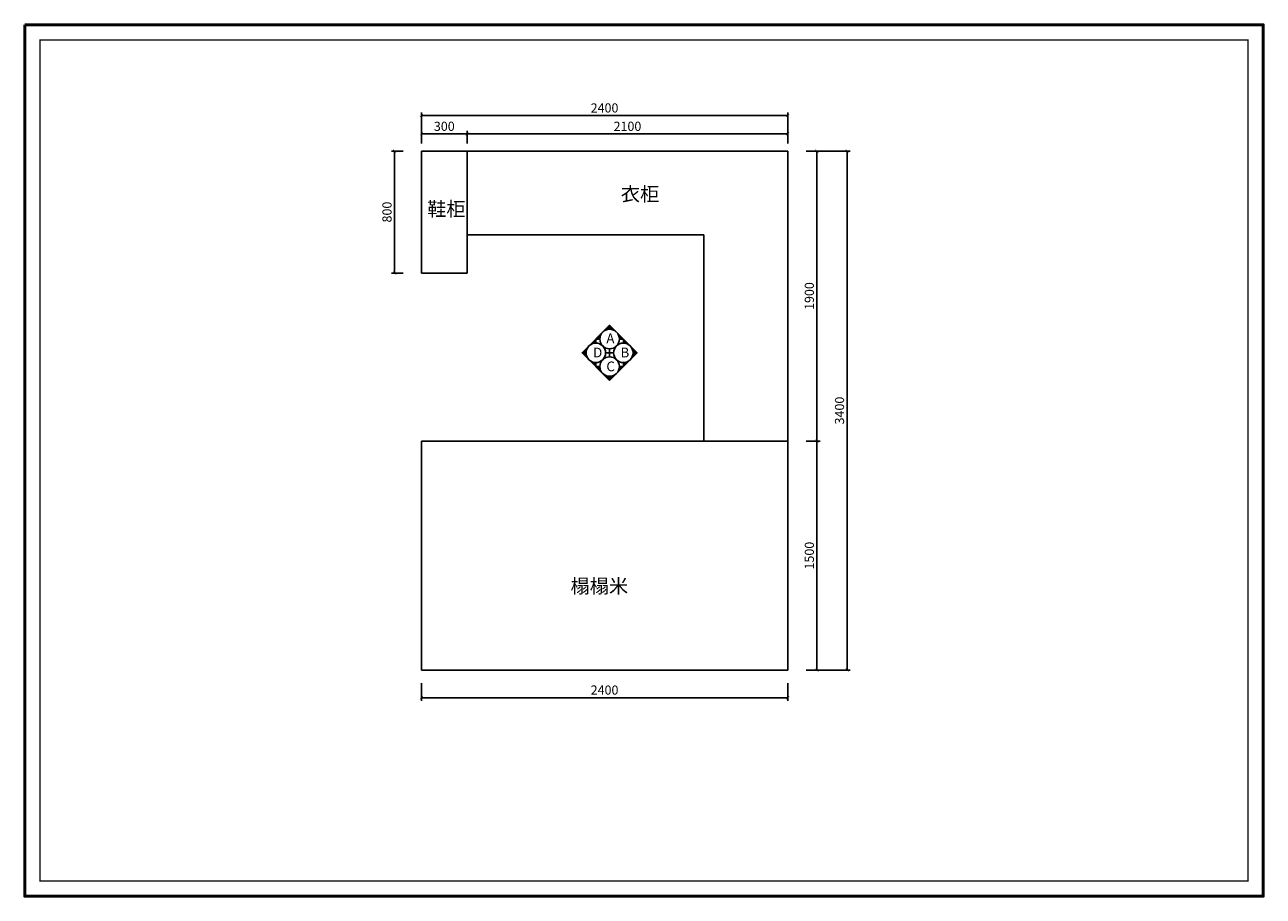
# Model space of a CAD drawing. Extents: x -119338 to -48668, y -209034 to -203326.
# Drawn here: x -119338 to -111224, y -209034 to -203326 of the extents above; entities that cross this region are included whole.
import ezdxf

# ---------------------------------------------------------------- set-up
doc = ezdxf.new("R2010")
doc.units = 0
doc.header["$LTSCALE"] = 2
doc.header["$MEASUREMENT"] = 0
doc.layers.get('0').update_dxf_attribs({"linetype": 'CONTINUOUS'})
doc.layers.get('Defpoints').update_dxf_attribs({"linetype": 'CONTINUOUS'})
doc.layers.add('外框线', color=50, linetype='CONTINUOUS')
doc.layers.add('标注', color=7, linetype='CONTINUOUS', lineweight=25)
doc.layers.add('细线1', color=251, linetype='CONTINUOUS', lineweight=0)
doc.styles.add('ROMANC', font='simhei.ttf')
doc.styles.get("Standard").update_dxf_attribs({"font": 'txt', "height": 120})
doc.styles.add('标注', font='txt', dxfattribs={"height": 60})
doc.dimstyles.new('立面上', dxfattribs={"dimtxt": 60, "dimasz": 20, "dimexe": 20, "dimexo": 120, "dimgap": 20, "dimtad": 1, "dimdec": 0, "dimdsep": 46, "dimtxsty": '标注', "dimblk": 'ARCHTICK', "dimcen": 2.5, "dimadec": 0, "dimazin": 0, "dimtfac": 1, "dimtdec": 0, "dimtmove": 0, "dimatfit": 3, "dimldrblk": 'ARCHTICK', "dimfxl": 1, "dimtolj": 1, "dimtzin": 0, "dimarcsym": 0})

# ---------------------------------------------------------------- blocks, each defined once
blk = doc.blocks.new('_ArchTick')
at = {"color": 0, "linetype": 'ByBlock', "const_width": 0.15}
blk.add_lwpolyline([(-0.5, -0.5), (0.5, 0.5)], dxfattribs=at)
blk = doc.blocks.new('*D12')
at = {"layer": 'Defpoints', "color": 0, "transparency": 16777216}
for p in [(-116739.6, -204153), (-116915, -204953), (-116739.6, -204953)]:
    blk.add_point(p, dxfattribs=at)
at = {"layer": '标注', "color": 0, "lineweight": -2, "transparency": 16777216}
for p, q in [((-116859.6, -204153), (-116935, -204153)), ((-116915, -204153), (-116915, -204953)), ((-116859.6, -204953), (-116935, -204953))]:
    blk.add_line(p, q, dxfattribs=at)
at = {"layer": '标注', "color": 0, "lineweight": -2, "transparency": 16777216, "xscale": 20, "yscale": 20, "zscale": 20}
for p, rotation in [((-116915, -204153), 90), ((-116915, -204953), 270)]:
    blk.add_blockref('_ArchTick', p, dxfattribs=dict(at, rotation=rotation))
at = {"layer": '标注', "color": 0, "transparency": 16777216, "insert": (-116965, -204553), "char_height": 60, "attachment_point": 5, "rotation": 90, "style": '标注'}
blk.add_mtext('\\A1;800', dxfattribs=at)
blk = doc.blocks.new('*D13')
at = {"layer": 'Defpoints', "color": 0, "transparency": 16777216}
for p in [(-116439.6, -204041.2), (-116739.6, -204224.7), (-116439.6, -204224.7)]:
    blk.add_point(p, dxfattribs=at)
at = {"layer": '标注', "color": 0, "lineweight": -2, "transparency": 16777216}
for p, q in [((-116739.6, -204104.7), (-116739.6, -204021.2)), ((-116739.6, -204041.2), (-116439.6, -204041.2)), ((-116439.6, -204104.7), (-116439.6, -204021.2))]:
    blk.add_line(p, q, dxfattribs=at)
at = {"layer": '标注', "color": 0, "lineweight": -2, "transparency": 16777216, "xscale": 20, "yscale": 20, "zscale": 20, "rotation": 180}
blk.add_blockref('_ArchTick', (-116739.6, -204041.2), dxfattribs=at)
at = {"layer": '标注', "color": 0, "lineweight": -2, "transparency": 16777216, "xscale": 20, "yscale": 20, "zscale": 20}
blk.add_blockref('_ArchTick', (-116439.6, -204041.2), dxfattribs=at)
at = {"layer": '标注', "color": 0, "transparency": 16777216, "insert": (-116589.6, -203991.2), "char_height": 60, "attachment_point": 5, "style": '标注'}
blk.add_mtext('\\A1;300', dxfattribs=at)
blk = doc.blocks.new('*D14')
at = {"layer": 'Defpoints', "color": 0, "transparency": 16777216}
for p in [(-114339.6, -204041.2), (-116439.6, -204224.7), (-114339.6, -204222.8)]:
    blk.add_point(p, dxfattribs=at)
at = {"layer": '标注', "color": 0, "lineweight": -2, "transparency": 16777216}
for p, q in [((-116439.6, -204104.7), (-116439.6, -204021.2)), ((-116439.6, -204041.2), (-114339.6, -204041.2)), ((-114339.6, -204102.8), (-114339.6, -204021.2))]:
    blk.add_line(p, q, dxfattribs=at)
at = {"layer": '标注', "color": 0, "lineweight": -2, "transparency": 16777216, "xscale": 20, "yscale": 20, "zscale": 20, "rotation": 180}
blk.add_blockref('_ArchTick', (-116439.6, -204041.2), dxfattribs=at)
at = {"layer": '标注', "color": 0, "lineweight": -2, "transparency": 16777216, "xscale": 20, "yscale": 20, "zscale": 20}
blk.add_blockref('_ArchTick', (-114339.6, -204041.2), dxfattribs=at)
at = {"layer": '标注', "color": 0, "transparency": 16777216, "insert": (-115389.6, -203991.2), "char_height": 60, "attachment_point": 5, "style": '标注'}
blk.add_mtext('\\A1;2100', dxfattribs=at)
blk = doc.blocks.new('*D15')
at = {"layer": 'Defpoints', "color": 0, "transparency": 16777216}
for p in [(-116739.6, -203920.9), (-116739.6, -204224.7), (-114339.6, -204222.8)]:
    blk.add_point(p, dxfattribs=at)
at = {"layer": '标注', "color": 0, "lineweight": -2, "transparency": 16777216}
for p, q in [((-116739.6, -204104.7), (-116739.6, -203900.9)), ((-114339.6, -204102.8), (-114339.6, -203900.9)), ((-114339.6, -203920.9), (-116739.6, -203920.9))]:
    blk.add_line(p, q, dxfattribs=at)
at = {"layer": '标注', "color": 0, "lineweight": -2, "transparency": 16777216, "xscale": 20, "yscale": 20, "zscale": 20, "rotation": 180}
blk.add_blockref('_ArchTick', (-116739.6, -203920.9), dxfattribs=at)
at = {"layer": '标注', "color": 0, "lineweight": -2, "transparency": 16777216, "xscale": 20, "yscale": 20, "zscale": 20}
blk.add_blockref('_ArchTick', (-114339.6, -203920.9), dxfattribs=at)
at = {"layer": '标注', "color": 0, "transparency": 16777216, "insert": (-115539.6, -203870.9), "char_height": 60, "attachment_point": 5, "style": '标注'}
blk.add_mtext('\\A1;2400', dxfattribs=at)
blk = doc.blocks.new('*D16')
at = {"layer": 'Defpoints', "color": 0, "transparency": 16777216}
for p in [(-114339.6, -204153), (-114339.6, -206053), (-114147.9, -206053)]:
    blk.add_point(p, dxfattribs=at)
at = {"layer": '标注', "color": 0, "lineweight": -2, "transparency": 16777216}
for p, q in [((-114219.6, -204153), (-114127.9, -204153)), ((-114147.9, -204153), (-114147.9, -206053)), ((-114219.6, -206053), (-114127.9, -206053))]:
    blk.add_line(p, q, dxfattribs=at)
at = {"layer": '标注', "color": 0, "lineweight": -2, "transparency": 16777216, "xscale": 20, "yscale": 20, "zscale": 20}
for p, rotation in [((-114147.9, -204153), 90), ((-114147.9, -206053), 270)]:
    blk.add_blockref('_ArchTick', p, dxfattribs=dict(at, rotation=rotation))
at = {"layer": '标注', "color": 0, "transparency": 16777216, "insert": (-114197.9, -205103), "char_height": 60, "attachment_point": 5, "rotation": 90, "style": '标注'}
blk.add_mtext('\\A1;1900', dxfattribs=at)
blk = doc.blocks.new('*D17')
at = {"layer": 'Defpoints', "color": 0, "transparency": 16777216}
for p in [(-114339.6, -206053), (-114339.6, -207553), (-114147.9, -207553)]:
    blk.add_point(p, dxfattribs=at)
at = {"layer": '标注', "color": 0, "lineweight": -2, "transparency": 16777216}
for p, q in [((-114219.6, -206053), (-114127.9, -206053)), ((-114147.9, -206053), (-114147.9, -207553)), ((-114219.6, -207553), (-114127.9, -207553))]:
    blk.add_line(p, q, dxfattribs=at)
at = {"layer": '标注', "color": 0, "lineweight": -2, "transparency": 16777216, "xscale": 20, "yscale": 20, "zscale": 20}
for p, rotation in [((-114147.9, -206053), 90), ((-114147.9, -207553), 270)]:
    blk.add_blockref('_ArchTick', p, dxfattribs=dict(at, rotation=rotation))
at = {"layer": '标注', "color": 0, "transparency": 16777216, "insert": (-114197.9, -206803), "char_height": 60, "attachment_point": 5, "rotation": 90, "style": '标注'}
blk.add_mtext('\\A1;1500', dxfattribs=at)
blk = doc.blocks.new('*D18')
at = {"layer": 'Defpoints', "color": 0, "transparency": 16777216}
for p in [(-114339.6, -204153), (-114339.6, -207553), (-113950.2, -207553)]:
    blk.add_point(p, dxfattribs=at)
at = {"layer": '标注', "color": 0, "lineweight": -2, "transparency": 16777216}
for p, q in [((-114219.6, -204153), (-113930.2, -204153)), ((-113950.2, -204153), (-113950.2, -207553)), ((-114219.6, -207553), (-113930.2, -207553))]:
    blk.add_line(p, q, dxfattribs=at)
at = {"layer": '标注', "color": 0, "lineweight": -2, "transparency": 16777216, "xscale": 20, "yscale": 20, "zscale": 20}
for p, rotation in [((-113950.2, -204153), 90), ((-113950.2, -207553), 270)]:
    blk.add_blockref('_ArchTick', p, dxfattribs=dict(at, rotation=rotation))
at = {"layer": '标注', "color": 0, "transparency": 16777216, "insert": (-114000.2, -205853), "char_height": 60, "attachment_point": 5, "rotation": 90, "style": '标注'}
blk.add_mtext('\\A1;3400', dxfattribs=at)
blk = doc.blocks.new('*D19')
at = {"layer": 'Defpoints', "color": 0, "transparency": 16777216}
for p in [(-116739.6, -207518.2), (-114339.6, -207518.2), (-116739.6, -207733.5)]:
    blk.add_point(p, dxfattribs=at)
at = {"layer": '标注', "color": 0, "lineweight": -2, "transparency": 16777216}
for p, q in [((-116739.6, -207638.2), (-116739.6, -207753.5)), ((-114339.6, -207638.2), (-114339.6, -207753.5)), ((-114339.6, -207733.5), (-116739.6, -207733.5))]:
    blk.add_line(p, q, dxfattribs=at)
at = {"layer": '标注', "color": 0, "lineweight": -2, "transparency": 16777216, "xscale": 20, "yscale": 20, "zscale": 20, "rotation": 180}
blk.add_blockref('_ArchTick', (-116739.6, -207733.5), dxfattribs=at)
at = {"layer": '标注', "color": 0, "lineweight": -2, "transparency": 16777216, "xscale": 20, "yscale": 20, "zscale": 20}
blk.add_blockref('_ArchTick', (-114339.6, -207733.5), dxfattribs=at)
at = {"layer": '标注', "color": 0, "transparency": 16777216, "insert": (-115539.6, -207683.5), "char_height": 60, "attachment_point": 5, "style": '标注'}
blk.add_mtext('\\A1;2400', dxfattribs=at)

msp = doc.modelspace()

# ---------------------------------------------------------------- hatches: boundary and pattern name
h = msp.add_hatch()
h.set_pattern_fill('ANSI37', color=0, scale=21.25, style=0)
h.set_pattern_definition([(45, (-108445.4352, -206299.4), (-1.8782524, 1.8782524), []), (135, (-108445.4352, -206299.4), (-1.8782524, -1.8782524), [])])
h.paths.add_polyline_path([(-115506.4, -205294.4), (-115551.5, -205339.5, -0.414214), (-115461.4, -205339.5)])
h.paths.add_polyline_path([(-115596.6, -205384.6), (-115570.2, -205384.6, -0.198912), (-115551.5, -205339.5)])
h.paths.add_polyline_path([(-115641.7, -205429.7, -0.198912), (-115596.6, -205411), (-115596.6, -205384.6)])
h.paths.add_polyline_path([(-115641.7, -205429.7), (-115686.8, -205474.8), (-115641.7, -205519.8, -0.198912), (-115660.4, -205474.8, -0.198912)])
h.paths.add_polyline_path([(-115641.7, -205519.8), (-115596.6, -205564.9), (-115596.6, -205538.5, -0.198912)])
h.paths.add_polyline_path([(-115551.5, -205610, -0.198912), (-115570.2, -205564.9), (-115596.6, -205564.9)])
h.paths.add_polyline_path([(-115551.5, -205610), (-115506.4, -205655.1), (-115461.4, -205610, -0.414214)])
h.paths.add_polyline_path([(-115442.7, -205564.9, -0.198912), (-115461.4, -205610), (-115416.3, -205564.9)])
h.paths.add_polyline_path([(-115371.2, -205519.8, -0.198912), (-115416.3, -205538.5), (-115416.3, -205564.9)])
h.paths.add_polyline_path([(-115371.2, -205429.7, -0.198912), (-115352.5, -205474.8, -0.198912), (-115371.2, -205519.8), (-115326.1, -205474.8)])
h.paths.add_polyline_path([(-115416.3, -205384.6), (-115416.3, -205411, -0.198912), (-115371.2, -205429.7)])
h.paths.add_polyline_path([(-115461.4, -205339.5, -0.198912), (-115442.7, -205384.6), (-115416.3, -205384.6)])

# ---------------------------------------------------------------- linework, layer by layer
at = {"color": 0}
for p, q in [((-115532.9, -205474.8), (-115480, -205474.8)), ((-115506.4, -205448.4), (-115506.4, -205501.2))]:
    msp.add_line(p, q, dxfattribs=at)
msp.add_lwpolyline([(-115506.4, -205655.1), (-115326.1, -205474.8), (-115506.4, -205294.4), (-115686.8, -205474.8)], close=True, dxfattribs=at)
for points in [[(-115570.2, -205384.6), (-115596.6, -205384.6), (-115596.6, -205411)], [(-115416.3, -205411), (-115416.3, -205384.6), (-115442.7, -205384.6)], [(-115596.6, -205538.5), (-115596.6, -205564.9), (-115570.2, -205564.9)], [(-115442.7, -205564.9), (-115416.3, -205564.9), (-115416.3, -205538.5)]]:
    msp.add_lwpolyline(points, dxfattribs=at)
for centre in [(-115506.4, -205384.6), (-115596.6, -205474.8), (-115416.3, -205474.8), (-115506.4, -205564.9)]:
    msp.add_circle(centre, 63.7, dxfattribs=at)
at = {"layer": '外框线', "color": 0, "lineweight": 50}
msp.add_lwpolyline([(-119338.1, -203326.3), (-111224.1, -203326.3), (-111224.1, -209033.9), (-119338.1, -209033.9)], close=True, dxfattribs=at)
at = {"layer": '标注', "color": 0}
for p, q in [((-116439.6, -204153), (-116739.6, -204153)), ((-116739.6, -204953), (-116739.6, -204153)), ((-116439.6, -204153), (-114339.6, -204153)), ((-116439.6, -204153), (-116439.6, -204953)), ((-114339.6, -204153), (-114339.6, -207553)), ((-116439.6, -204703), (-114889.6, -204703)), ((-114889.6, -204703), (-114889.6, -206053)), ((-116439.6, -204953), (-116739.6, -204953)), ((-114339.6, -206053), (-116739.6, -206053)), ((-116739.6, -207553), (-116739.6, -206053)), ((-114339.6, -207553), (-116739.6, -207553))]:
    msp.add_line(p, q, dxfattribs=at)
at = {"layer": '细线1', "color": 0, "const_width": 9.94}
msp.add_lwpolyline([(-111323.6, -208934.5), (-111323.6, -203425.7), (-119238.7, -203425.7), (-119238.7, -208934.5)], close=True, dxfattribs=at)

# ---------------------------------------------------------------- texts
at = {"color": 0, "char_height": 78.232, "width": 1769.05, "attachment_point": 1}
for s, insert in [('{\\fFangSong_GB2312|b0|i0|c134|p49;\\H1.181x;衣柜}', (-115433.3, -204388.4)), ('{\\fFangSong_GB2312|b0|i0|c134|p49;\\H1.181x;鞋柜}', (-116702.2, -204486.3)), ('{\\fFangSong_GB2312|b0|i0|c134|p49;\\H1.181x;榻榻米}', (-115762.6, -206955.6))]:
    msp.add_mtext(s, dxfattribs=dict(at, insert=insert))
at = {"color": 0, "char_height": 63.8, "attachment_point": 1, "style": 'ROMANC'}
for s, insert in [('A', (-115527.8, -205347.9)), ('D', (-115614.3, -205441)), ('B', (-115434.9, -205441)), ('C', (-115527.8, -205531.7))]:
    msp.add_mtext(s, dxfattribs=dict(at, insert=insert))

# ---------------------------------------------------------------- dimensions: what is measured, and where the dimension line sits
at = {"layer": '标注', "color": 0}
for base, p1, p2, picture, middle in [((-116739.6, -203920.9), (-114339.6, -204222.8), (-116739.6, -204224.7), '*D15', (-115539.6, -203870.9)), ((-116439.6, -204041.2), (-116739.6, -204224.7), (-116439.6, -204224.7), '*D13', (-116589.6, -203991.2)), ((-116739.6, -207733.5), (-114339.6, -207518.2), (-116739.6, -207518.2), '*D19', (-115539.6, -207683.5))]:
    dim = msp.add_linear_dim(base=base, p1=p1, p2=p2, dimstyle='立面上', dxfattribs=at)
    dim.commit()
    dim.dimension.update_dxf_attribs({"geometry": picture, "text_midpoint": middle})
dim = msp.add_linear_dim(base=(-114339.6, -204041.2), p1=(-116439.6, -204224.7), p2=(-114339.6, -204222.8), dimstyle='立面上', override={"dimtmove": 1}, dxfattribs=at)
dim.commit()
dim.dimension.update_dxf_attribs({"geometry": '*D14', "text_midpoint": (-115389.6, -203991.2)})
for base, p1, p2, picture, middle in [((-116915, -204953), (-116739.6, -204153), (-116739.6, -204953), '*D12', (-116965, -204553)), ((-114147.9, -206053), (-114339.6, -204153), (-114339.6, -206053), '*D16', (-114197.9, -205103)), ((-113950.2, -207553), (-114339.6, -204153), (-114339.6, -207553), '*D18', (-114000.2, -205853))]:
    dim = msp.add_linear_dim(base=base, p1=p1, p2=p2, angle=90, dimstyle='立面上', dxfattribs=at)
    dim.commit()
    dim.dimension.update_dxf_attribs({"geometry": picture, "text_midpoint": middle})
dim = msp.add_linear_dim(base=(-114147.9, -207553), p1=(-114339.6, -206053), p2=(-114339.6, -207553), angle=90, dimstyle='立面上', override={"dimtmove": 1}, dxfattribs=at)
dim.commit()
dim.dimension.update_dxf_attribs({"geometry": '*D17', "text_midpoint": (-114197.9, -206803)})

doc.saveas('drawing.dxf')
